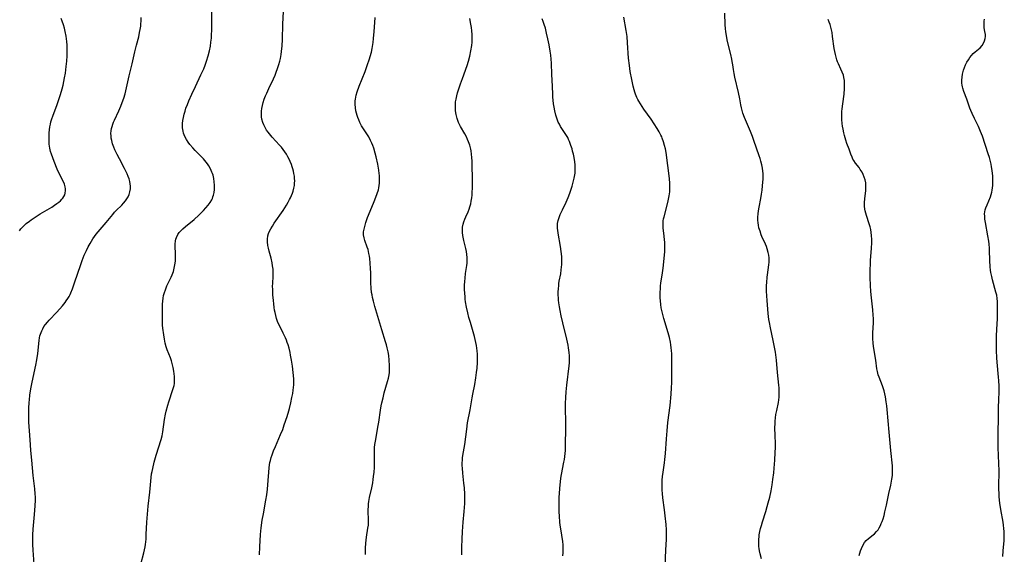
# Model space of a CAD drawing. Units: inches. Extents: x 2050551 to 2055989, y 179448 to 184894.
# Drawn here: x 2051525 to 2051762, y 179601 to 179730 of the extents above; entities that cross this region are included whole.
import ezdxf

# ---------------------------------------------------------------- set-up
doc = ezdxf.new("R2010")
doc.units = ezdxf.units.IN
doc.header["$MEASUREMENT"] = 0
doc.layers.add('c_27_T14S_R18E', color=5, linetype='Continuous')

msp = doc.modelspace()

# ---------------------------------------------------------------- linework, layer by layer
at = {"layer": 'c_27_T14S_R18E'}
for points, elevation in [([(2051703.28, 179600.37), (2051702.97, 179601.57), (2051702.79, 179602.29), (2051702.69, 179602.79), (2051702.62, 179603.3), (2051702.58, 179603.89), (2051702.58, 179604.48), (2051702.6, 179605.06), (2051702.66, 179605.61), (2051702.73, 179606.15), (2051702.87, 179606.94), (2051703.03, 179607.64), (2051703.22, 179608.35), (2051703.49, 179609.24), (2051704.32, 179611.73), (2051704.66, 179612.91), (2051704.9, 179613.82), (2051705.23, 179615.18), (2051705.56, 179616.75), (2051705.81, 179618.17), (2051706.01, 179619.45), (2051706.21, 179621.07), (2051706.32, 179622.14), (2051706.47, 179624.1), (2051706.57, 179625.98), (2051706.6, 179627.16), (2051706.6, 179628.29), (2051706.57, 179629.89), (2051706.5, 179632.05), (2051706.51, 179632.77), (2051706.54, 179633.51), (2051706.62, 179634.3), (2051706.74, 179635.09), (2051706.92, 179636.08), (2051707.32, 179637.98), (2051707.42, 179638.61), (2051707.5, 179639.24), (2051707.53, 179639.94), (2051707.52, 179640.64), (2051707.47, 179641.48), (2051707.41, 179642.18), (2051707.07, 179645.19), (2051706.86, 179648.16), (2051706.73, 179649.43), (2051706.63, 179650.13), (2051706.42, 179651.35), (2051706.1, 179652.88), (2051705.39, 179656), (2051705.17, 179657.22), (2051705.06, 179657.94), (2051704.9, 179659.45), (2051704.63, 179662.51), (2051704.54, 179663.67), (2051704.48, 179664.81), (2051704.47, 179665.43), (2051704.47, 179666.16), (2051704.51, 179666.89), (2051704.63, 179668.15), (2051704.96, 179670.46), (2051705.05, 179671.19), (2051705.09, 179671.69), (2051705.11, 179672.19), (2051705.09, 179672.79), (2051705.01, 179673.45), (2051704.88, 179674.11), (2051704.63, 179674.99), (2051704.43, 179675.56), (2051704.19, 179676.12), (2051703.37, 179677.95), (2051703.21, 179678.33), (2051702.9, 179679.21), (2051702.65, 179680.08), (2051702.53, 179680.66), (2051702.44, 179681.26), (2051702.39, 179681.93), (2051702.4, 179682.61), (2051702.46, 179683.45), (2051702.54, 179684.13), (2051702.7, 179685.03), (2051703.12, 179687.13), (2051703.29, 179688.19), (2051703.42, 179689.11), (2051703.53, 179690.15), (2051703.6, 179691.06), (2051703.63, 179691.81), (2051703.64, 179692.56), (2051703.62, 179693.13), (2051703.58, 179693.66), (2051703.47, 179694.46), (2051703.31, 179695.26), (2051703.11, 179696.08), (2051702.91, 179696.75), (2051702.68, 179697.43), (2051701.4, 179701.12), (2051701.05, 179702.07), (2051700.59, 179703.22), (2051699.13, 179706.66), (2051698.78, 179707.63), (2051698.58, 179708.3), (2051698.43, 179708.92), (2051698.28, 179709.66), (2051698.02, 179711.15), (2051697.74, 179712.61), (2051696.84, 179716.34), (2051696.66, 179717.21), (2051696.51, 179718.22), (2051696.36, 179719.32), (2051696.23, 179720.12), (2051696.12, 179720.71), (2051695.88, 179721.8), (2051695.17, 179724.64), (2051695.03, 179725.29), (2051694.83, 179726.35), (2051694.7, 179727.22), (2051694.6, 179728.07), (2051694.53, 179728.92), (2051694.45, 179731.73)], 1134), ([(2051528.16, 179599.06), (2051527.93, 179602.43), (2051527.85, 179603.78), (2051527.81, 179604.99), (2051527.8, 179605.57), (2051527.82, 179606.15), (2051527.9, 179607.49), (2051528.24, 179611.05), (2051528.39, 179613.06), (2051528.44, 179614.44), (2051528.44, 179615.15), (2051528.4, 179615.96), (2051528.3, 179617.17), (2051527.94, 179620.42), (2051527.58, 179624.13), (2051527.33, 179626.45), (2051527.23, 179627.81), (2051527.13, 179630.15), (2051526.89, 179633.21), (2051526.85, 179634.23), (2051526.84, 179635), (2051526.88, 179636.59), (2051526.96, 179637.96), (2051527.01, 179638.64), (2051527.14, 179639.77), (2051527.36, 179641.27), (2051527.66, 179642.85), (2051528.57, 179646.99), (2051528.81, 179648.24), (2051529.03, 179649.77), (2051529.33, 179652.89), (2051529.43, 179653.54), (2051529.54, 179654.02), (2051529.65, 179654.41), (2051529.96, 179655.24), (2051530.22, 179655.75), (2051530.51, 179656.25), (2051530.9, 179656.81), (2051531.32, 179657.34), (2051531.77, 179657.84), (2051533.6, 179659.77), (2051534.93, 179661.28), (2051535.58, 179662.08), (2051535.89, 179662.49), (2051536.24, 179663), (2051536.55, 179663.52), (2051536.78, 179663.97), (2051536.99, 179664.43), (2051537.35, 179665.32), (2051537.87, 179666.77), (2051539.38, 179671.21), (2051539.72, 179672.15), (2051540.22, 179673.44), (2051540.71, 179674.56), (2051541.17, 179675.5), (2051541.59, 179676.28), (2051541.92, 179676.85), (2051542.27, 179677.4), (2051542.65, 179677.96), (2051543.08, 179678.54), (2051543.54, 179679.1), (2051545.45, 179681.3), (2051547.05, 179683.25), (2051547.51, 179683.8), (2051547.92, 179684.23), (2051549.23, 179685.53), (2051549.69, 179686.02), (2051550.12, 179686.54), (2051550.45, 179687.01), (2051550.74, 179687.52), (2051551, 179688.08), (2051551.2, 179688.76), (2051551.32, 179689.47), (2051551.33, 179690.11), (2051551.27, 179690.67), (2051551.15, 179691.24), (2051550.98, 179691.84), (2051550.77, 179692.45), (2051550.52, 179693.06), (2051550.28, 179693.57), (2051549.88, 179694.36), (2051548.67, 179696.63), (2051548.13, 179697.68), (2051547.58, 179698.87), (2051547.32, 179699.5), (2051547.04, 179700.3), (2051546.82, 179701.1), (2051546.71, 179701.65), (2051546.65, 179702.19), (2051546.64, 179702.8), (2051546.7, 179703.41), (2051546.79, 179703.94), (2051546.92, 179704.46), (2051547.08, 179704.98), (2051547.26, 179705.47), (2051547.48, 179705.97), (2051548.51, 179708.22), (2051549.02, 179709.38), (2051549.35, 179710.2), (2051549.74, 179711.28), (2051550.03, 179712.32), (2051551.01, 179716.64), (2051551.72, 179719.57), (2051552.38, 179722.47), (2051552.77, 179724.01), (2051553.31, 179726.07), (2051553.54, 179727.08), (2051553.68, 179727.85), (2051553.79, 179728.62), (2051553.85, 179729.21), (2051553.9, 179729.86), (2051553.91, 179730.74)], 1120), ([(2051607.95, 179601.37), (2051607.93, 179602.13), (2051607.94, 179602.89), (2051608.01, 179604.13), (2051608.17, 179605.53), (2051608.51, 179607.71), (2051608.61, 179608.43), (2051608.67, 179609.15), (2051608.67, 179609.87), (2051608.59, 179611.66), (2051608.58, 179612.25), (2051608.61, 179612.91), (2051608.66, 179613.55), (2051608.75, 179614.18), (2051608.91, 179615.11), (2051609.43, 179617.42), (2051609.67, 179618.67), (2051609.79, 179619.41), (2051609.88, 179620.15), (2051609.97, 179621.17), (2051610.05, 179622.3), (2051610.08, 179623.18), (2051610.09, 179624.11), (2051610.08, 179626.43), (2051610.11, 179627.13), (2051610.17, 179627.83), (2051610.29, 179628.64), (2051610.99, 179632.43), (2051611.11, 179633.21), (2051611.51, 179636.14), (2051611.69, 179637.18), (2051611.84, 179637.93), (2051612.13, 179639.13), (2051612.45, 179640.33), (2051613.24, 179643.02), (2051613.44, 179643.81), (2051613.6, 179644.61), (2051613.68, 179645.23), (2051613.73, 179645.92), (2051613.73, 179646.87), (2051613.64, 179648.17), (2051613.51, 179649.3), (2051613.36, 179650.18), (2051613.16, 179651.16), (2051612.97, 179651.88), (2051612.77, 179652.58), (2051611.85, 179655.48), (2051610.16, 179661.1), (2051609.81, 179662.37), (2051609.61, 179663.26), (2051609.49, 179663.88), (2051609.4, 179664.51), (2051609.3, 179665.55), (2051609.23, 179666.81), (2051609.19, 179669.18), (2051609.14, 179670.23), (2051609.04, 179671.54), (2051608.93, 179672.67), (2051608.85, 179673.24), (2051608.75, 179673.84), (2051608.65, 179674.34), (2051608.53, 179674.83), (2051608.34, 179675.4), (2051607.77, 179676.97), (2051607.57, 179677.66), (2051607.46, 179678.34), (2051607.47, 179679.05), (2051607.57, 179679.72), (2051607.73, 179680.4), (2051608, 179681.3), (2051608.42, 179682.51), (2051609.03, 179684.09), (2051610.01, 179686.38), (2051610.44, 179687.42), (2051610.76, 179688.31), (2051611.02, 179689.2), (2051611.13, 179689.72), (2051611.22, 179690.25), (2051611.28, 179690.83), (2051611.3, 179691.42), (2051611.29, 179692.07), (2051611.26, 179692.62), (2051611.21, 179693.17), (2051611.11, 179693.96), (2051610.86, 179695.37), (2051610.47, 179697.15), (2051610.25, 179698.05), (2051609.91, 179699.23), (2051609.68, 179699.86), (2051609.42, 179700.48), (2051609.14, 179701.09), (2051608.69, 179701.94), (2051608.39, 179702.43), (2051606.98, 179704.65), (2051606.56, 179705.43), (2051606.29, 179706.03), (2051606.05, 179706.65), (2051605.91, 179707.07), (2051605.75, 179707.64), (2051605.62, 179708.22), (2051605.5, 179708.96), (2051605.44, 179709.8), (2051605.46, 179710.65), (2051605.5, 179711.04), (2051605.58, 179711.53), (2051605.7, 179712.02), (2051605.92, 179712.78), (2051606.43, 179714.19), (2051607.82, 179717.71), (2051608.35, 179719.13), (2051608.9, 179720.75), (2051609.07, 179721.33), (2051609.35, 179722.37), (2051609.53, 179723.22), (2051609.62, 179723.73), (2051609.76, 179724.68), (2051609.86, 179725.63), (2051610, 179727.33), (2051610.15, 179729.47), (2051610.23, 179730.72)], 1126), ([(2051631.13, 179601.29), (2051631.13, 179603.16), (2051631.18, 179605.11), (2051631.27, 179606.91), (2051631.44, 179609.15), (2051631.7, 179611.76), (2051631.77, 179612.72), (2051631.82, 179613.63), (2051631.85, 179615.17), (2051631.83, 179615.91), (2051631.74, 179617.4), (2051631.63, 179618.52), (2051631.34, 179620.93), (2051631.24, 179622.13), (2051631.21, 179622.8), (2051631.21, 179623.46), (2051631.24, 179624.1), (2051631.29, 179624.64), (2051631.37, 179625.25), (2051631.8, 179627.87), (2051632.28, 179631.6), (2051632.51, 179633.1), (2051633.12, 179636.21), (2051633.59, 179639.14), (2051633.75, 179640.03), (2051634.22, 179642.32), (2051634.5, 179643.95), (2051634.68, 179645.18), (2051634.79, 179646.22), (2051634.89, 179647.58), (2051634.92, 179648.85), (2051634.9, 179649.64), (2051634.84, 179650.42), (2051634.76, 179651.1), (2051634.66, 179651.7), (2051634.5, 179652.47), (2051634.13, 179653.9), (2051633.16, 179657.22), (2051632.82, 179658.49), (2051632.56, 179659.57), (2051632.26, 179660.94), (2051632.03, 179662.24), (2051631.93, 179662.9), (2051631.88, 179663.41), (2051631.8, 179664.29), (2051631.77, 179665.17), (2051631.78, 179666.27), (2051631.82, 179667.1), (2051631.89, 179667.93), (2051632.03, 179669.09), (2051632.3, 179670.96), (2051632.36, 179671.58), (2051632.4, 179672.21), (2051632.39, 179672.91), (2051632.33, 179673.62), (2051632.23, 179674.37), (2051632.09, 179675.05), (2051631.6, 179676.97), (2051631.42, 179677.77), (2051631.35, 179678.24), (2051631.28, 179678.91), (2051631.26, 179679.56), (2051631.3, 179680.2), (2051631.41, 179680.92), (2051631.57, 179681.48), (2051631.82, 179682.17), (2051632.05, 179682.7), (2051632.61, 179683.88), (2051632.89, 179684.55), (2051633.07, 179685.12), (2051633.25, 179685.8), (2051633.38, 179686.51), (2051633.49, 179687.27), (2051633.56, 179687.94), (2051633.62, 179688.74), (2051633.66, 179689.54), (2051633.67, 179690.89), (2051633.56, 179696.12), (2051633.53, 179696.95), (2051633.47, 179697.77), (2051633.36, 179698.58), (2051633.28, 179699.03), (2051633.04, 179699.92), (2051632.75, 179700.74), (2051632.5, 179701.35), (2051632.21, 179701.95), (2051631.81, 179702.69), (2051630.8, 179704.45), (2051630.54, 179704.94), (2051630.31, 179705.44), (2051630.12, 179705.92), (2051629.96, 179706.41), (2051629.74, 179707.31), (2051629.61, 179708.22), (2051629.56, 179709.03), (2051629.56, 179709.7), (2051629.61, 179710.37), (2051629.71, 179711.07), (2051629.87, 179711.81), (2051630.08, 179712.56), (2051630.37, 179713.5), (2051630.78, 179714.74), (2051631.23, 179716), (2051632.37, 179719.11), (2051632.73, 179720.22), (2051633.05, 179721.39), (2051633.31, 179722.65), (2051633.51, 179723.93), (2051633.59, 179724.8), (2051633.63, 179725.68), (2051633.63, 179726.15), (2051633.62, 179726.64), (2051633.55, 179727.47), (2051633.44, 179728.3), (2051633.31, 179729.13), (2051633.02, 179730.47)], 1128), ([(2051655.39, 179601.03), (2051655.48, 179601.76), (2051655.52, 179602.5), (2051655.52, 179603.13), (2051655.49, 179603.71), (2051655.41, 179604.47), (2051654.94, 179607.56), (2051654.81, 179608.47), (2051654.72, 179609.2), (2051654.59, 179610.63), (2051654.54, 179611.67), (2051654.51, 179613.15), (2051654.55, 179615.16), (2051654.59, 179616.03), (2051654.67, 179617.28), (2051654.75, 179618.13), (2051654.83, 179618.86), (2051654.96, 179619.76), (2051655.11, 179620.65), (2051655.7, 179623.62), (2051655.82, 179624.28), (2051655.91, 179624.99), (2051655.98, 179625.69), (2051656.03, 179626.4), (2051656.09, 179627.96), (2051656.15, 179631.55), (2051656.15, 179633.17), (2051656.08, 179636.74), (2051656.08, 179637.71), (2051656.13, 179639.15), (2051656.22, 179640.52), (2051656.38, 179642.16), (2051656.94, 179646.83), (2051657, 179647.51), (2051657.03, 179648.18), (2051657.04, 179648.7), (2051657.02, 179649.22), (2051656.96, 179650.03), (2051656.82, 179651.12), (2051656.7, 179651.76), (2051656.37, 179653.21), (2051655.43, 179657.16), (2051655.06, 179658.83), (2051654.79, 179660.17), (2051654.62, 179661.06), (2051654.47, 179662.02), (2051654.4, 179662.6), (2051654.35, 179663.19), (2051654.32, 179663.87), (2051654.32, 179664.56), (2051654.36, 179665.43), (2051654.43, 179666.11), (2051654.5, 179666.64), (2051654.58, 179667.17), (2051654.92, 179669.01), (2051655.06, 179669.9), (2051655.14, 179670.55), (2051655.19, 179671.2), (2051655.22, 179672.18), (2051655.17, 179673.14), (2051655.04, 179674.33), (2051654.85, 179675.59), (2051654.28, 179678.78), (2051654.19, 179679.47), (2051654.15, 179679.91), (2051654.14, 179680.49), (2051654.18, 179681.06), (2051654.31, 179681.78), (2051654.52, 179682.5), (2051654.81, 179683.28), (2051655.01, 179683.73), (2051655.31, 179684.38), (2051656.22, 179686.26), (2051656.69, 179687.32), (2051657.11, 179688.41), (2051657.66, 179690.12), (2051658.02, 179691.36), (2051658.18, 179691.98), (2051658.34, 179692.8), (2051658.4, 179693.25), (2051658.43, 179693.74), (2051658.43, 179694.46), (2051658.39, 179695.19), (2051658.31, 179695.92), (2051658.13, 179697.02), (2051657.97, 179697.77), (2051657.79, 179698.52), (2051657.64, 179699.08), (2051657.38, 179699.89), (2051657.21, 179700.37), (2051657.03, 179700.85), (2051656.82, 179701.32), (2051656.6, 179701.79), (2051656.31, 179702.29), (2051656.01, 179702.78), (2051654.9, 179704.47), (2051654.61, 179704.98), (2051654.34, 179705.52), (2051654.14, 179706), (2051653.97, 179706.49), (2051653.78, 179707.15), (2051653.53, 179708.21), (2051653.36, 179709.08), (2051653.21, 179709.95), (2051653.09, 179710.82), (2051653.03, 179711.49), (2051652.99, 179712.14), (2051652.92, 179714.14), (2051652.77, 179716.99), (2051652.68, 179719.67), (2051652.61, 179720.65), (2051652.5, 179721.63), (2051652.36, 179722.6), (2051652.1, 179724.09), (2051651.82, 179725.54), (2051651.53, 179726.92), (2051651.23, 179728.13), (2051650.97, 179729), (2051650.71, 179729.71), (2051650.42, 179730.39)], 1130), ([(2051680.09, 179598.68), (2051680.25, 179602.42), (2051680.38, 179605.06), (2051680.41, 179606.17), (2051680.4, 179606.76), (2051680.38, 179607.34), (2051680.29, 179608.64), (2051680.1, 179610.68), (2051679.93, 179612.15), (2051679.53, 179615.05), (2051679.42, 179616.07), (2051679.36, 179616.91), (2051679.32, 179618.16), (2051679.35, 179619.32), (2051679.42, 179620.13), (2051679.55, 179621.21), (2051679.91, 179623.43), (2051680.02, 179624.22), (2051680.16, 179625.74), (2051680.37, 179629.24), (2051680.53, 179631.2), (2051680.74, 179633.16), (2051681.25, 179637.28), (2051681.52, 179640.01), (2051681.62, 179641.49), (2051681.67, 179642.84), (2051681.68, 179648.17), (2051681.64, 179649.68), (2051681.58, 179650.53), (2051681.52, 179651.13), (2051681.41, 179651.89), (2051681.31, 179652.52), (2051681.07, 179653.63), (2051680.77, 179654.78), (2051679.73, 179658.22), (2051679.56, 179658.83), (2051679.31, 179659.84), (2051679.14, 179660.76), (2051679.02, 179661.62), (2051678.93, 179662.48), (2051678.89, 179663.17), (2051678.88, 179663.84), (2051678.88, 179664.59), (2051678.91, 179665.35), (2051678.97, 179666.12), (2051679.05, 179666.75), (2051679.46, 179669.24), (2051679.6, 179670.32), (2051679.84, 179672.64), (2051679.98, 179674.37), (2051680, 179675.15), (2051680, 179676.03), (2051679.98, 179676.6), (2051679.94, 179677.17), (2051679.86, 179678.01), (2051679.59, 179680.02), (2051679.56, 179680.54), (2051679.56, 179681.15), (2051679.62, 179681.75), (2051679.7, 179682.24), (2051679.81, 179682.74), (2051680.57, 179685.54), (2051680.81, 179686.53), (2051681.03, 179687.72), (2051681.15, 179688.73), (2051681.19, 179689.25), (2051681.21, 179690.16), (2051681.19, 179690.7), (2051681.09, 179691.95), (2051680.27, 179698.22), (2051680.11, 179699.11), (2051679.94, 179699.87), (2051679.68, 179700.78), (2051679.36, 179701.68), (2051679.23, 179701.97), (2051679.06, 179702.35), (2051678.64, 179703.17), (2051678.17, 179703.97), (2051677.44, 179705.13), (2051676.7, 179706.22), (2051674.96, 179708.67), (2051674.14, 179709.89), (2051673.73, 179710.55), (2051673.48, 179710.98), (2051673.25, 179711.45), (2051672.93, 179712.23), (2051672.75, 179712.76), (2051672.58, 179713.3), (2051672.35, 179714.2), (2051672, 179715.78), (2051671.65, 179717.7), (2051671.44, 179719.16), (2051671.26, 179720.92), (2051671.01, 179724.61), (2051670.88, 179726.12), (2051670.68, 179727.54), (2051670.09, 179730.76)], 1132), ([(2051726.79, 179601.11), (2051726.93, 179601.7), (2051727.11, 179602.28), (2051727.33, 179602.83), (2051727.74, 179603.71), (2051728.07, 179604.26), (2051728.46, 179604.75), (2051728.98, 179605.21), (2051730.14, 179606.08), (2051730.46, 179606.35), (2051730.96, 179606.88), (2051731.31, 179607.33), (2051731.62, 179607.83), (2051731.88, 179608.35), (2051732.1, 179608.83), (2051732.3, 179609.34), (2051732.51, 179609.97), (2051732.75, 179610.79), (2051732.96, 179611.64), (2051733.34, 179613.26), (2051733.95, 179616.06), (2051734.37, 179618.06), (2051734.64, 179619.52), (2051734.76, 179620.41), (2051734.82, 179621.16), (2051734.82, 179621.88), (2051734.77, 179622.71), (2051734.37, 179626.4), (2051734.02, 179630.8), (2051733.52, 179636.29), (2051733.42, 179637.22), (2051733.3, 179638.14), (2051733.11, 179639.31), (2051732.95, 179640.05), (2051732.76, 179640.77), (2051732.55, 179641.48), (2051732.37, 179642), (2051731.59, 179644.06), (2051731.38, 179644.67), (2051731.17, 179645.43), (2051731.03, 179646.13), (2051730.76, 179648.19), (2051730.33, 179650.97), (2051730.18, 179652.18), (2051730.09, 179653.48), (2051730.08, 179654.13), (2051730.09, 179654.73), (2051730.2, 179657.2), (2051730.19, 179658.19), (2051730.15, 179658.99), (2051730.04, 179660.34), (2051729.71, 179663.19), (2051729.56, 179664.68), (2051729.46, 179666.18), (2051729.4, 179668.05), (2051729.39, 179669.75), (2051729.46, 179671.58), (2051729.49, 179672.15), (2051729.77, 179675.19), (2051729.83, 179676.42), (2051729.83, 179677.22), (2051729.76, 179678.23), (2051729.67, 179678.92), (2051729.54, 179679.61), (2051729.39, 179680.29), (2051729.2, 179681.01), (2051728.55, 179682.99), (2051728.37, 179683.58), (2051728.22, 179684.18), (2051728.17, 179684.51), (2051728.09, 179685.24), (2051728.06, 179686.09), (2051728.12, 179687.12), (2051728.35, 179688.97), (2051728.4, 179689.58), (2051728.41, 179690.2), (2051728.36, 179690.87), (2051728.2, 179691.63), (2051728.01, 179692.27), (2051727.75, 179692.89), (2051727.48, 179693.42), (2051727.04, 179694.13), (2051726.73, 179694.56), (2051725.92, 179695.61), (2051725.48, 179696.25), (2051725.28, 179696.58), (2051725.08, 179697.03), (2051724.8, 179697.77), (2051724.38, 179699), (2051723.84, 179700.37), (2051723.54, 179701.19), (2051723.37, 179701.73), (2051723.22, 179702.28), (2051723.06, 179702.96), (2051722.89, 179703.84), (2051722.78, 179704.5), (2051722.69, 179705.17), (2051722.61, 179706.12), (2051722.58, 179706.76), (2051722.58, 179707.39), (2051722.61, 179708.09), (2051722.67, 179708.68), (2051723.1, 179711.71), (2051723.15, 179712.21), (2051723.23, 179713.57), (2051723.24, 179714.82), (2051723.2, 179715.53), (2051723.1, 179716.22), (2051722.96, 179716.82), (2051722.71, 179717.55), (2051722.39, 179718.27), (2051721.8, 179719.52), (2051721.59, 179720.01), (2051721.41, 179720.49), (2051721.2, 179721.18), (2051721.05, 179721.82), (2051720.92, 179722.48), (2051720.79, 179723.24), (2051720.39, 179726.13), (2051720.23, 179727.09), (2051720.03, 179728.04), (2051719.77, 179728.99), (2051719.56, 179729.62), (2051719.32, 179730.24)], 1136)]:
    msp.add_lwpolyline(points, dxfattribs=dict(at, elevation=elevation))
for points in [[(2051553.83, 179599.08, 1122), (2051554.56, 179601.78, 1122), (2051554.73, 179602.51, 1122), (2051554.87, 179603.24, 1122), (2051554.95, 179603.78, 1122), (2051555.08, 179605.09, 1122), (2051555.14, 179606.18, 1122), (2051555.27, 179609.15, 1122), (2051555.43, 179611.1, 1122), (2051555.62, 179613, 1122), (2051556.01, 179616.37, 1122), (2051556.33, 179619.93, 1122), (2051556.43, 179620.77, 1122), (2051556.53, 179621.4, 1122), (2051556.68, 179622.1, 1122), (2051557.06, 179623.6, 1122), (2051557.54, 179625.27, 1122), (2051558.69, 179629.04, 1122), (2051558.93, 179629.97, 1122), (2051559.13, 179630.94, 1122), (2051559.55, 179633.9, 1122), (2051559.78, 179635.15, 1122), (2051559.94, 179635.89, 1122), (2051560.32, 179637.33, 1122), (2051560.58, 179638.18, 1122), (2051561.57, 179641.1, 1122), (2051561.82, 179642.06, 1122), (2051561.91, 179642.57, 1122), (2051561.96, 179643.09, 1122), (2051561.97, 179643.62, 1122), (2051561.95, 179644.27, 1122), (2051561.89, 179644.92, 1122), (2051561.81, 179645.52, 1122), (2051561.64, 179646.43, 1122), (2051561.41, 179647.34, 1122), (2051561.21, 179648.01, 1122), (2051560.96, 179648.72, 1122), (2051560.2, 179650.68, 1122), (2051559.95, 179651.42, 1122), (2051559.71, 179652.31, 1122), (2051559.52, 179653.21, 1122), (2051559.34, 179654.31, 1122), (2051559.14, 179655.85, 1122), (2051559.08, 179656.62, 1122), (2051559.04, 179657.61, 1122), (2051559.06, 179661.64, 1122), (2051559.1, 179662.38, 1122), (2051559.17, 179663.09, 1122), (2051559.31, 179663.76, 1122), (2051559.5, 179664.46, 1122), (2051559.74, 179665.15, 1122), (2051560.12, 179666.06, 1122), (2051561.13, 179668.18, 1122), (2051561.38, 179668.76, 1122), (2051561.67, 179669.55, 1122), (2051561.89, 179670.35, 1122), (2051562.04, 179671.16, 1122), (2051562.14, 179671.99, 1122), (2051562.17, 179672.48, 1122), (2051562.19, 179673.34, 1122), (2051562.13, 179676.09, 1122), (2051562.19, 179676.91, 1122), (2051562.27, 179677.34, 1122), (2051562.39, 179677.74, 1122), (2051562.73, 179678.43, 1122), (2051563.09, 179678.93, 1122), (2051563.51, 179679.4, 1122), (2051563.97, 179679.85, 1122), (2051564.55, 179680.37, 1122), (2051566.64, 179682.09, 1122), (2051567.76, 179683.07, 1122), (2051568.35, 179683.64, 1122), (2051568.9, 179684.21, 1122), (2051569.48, 179684.84, 1122), (2051570.02, 179685.49, 1122), (2051570.49, 179686.15, 1122), (2051570.89, 179686.82, 1122), (2051571.05, 179687.15, 1122), (2051571.19, 179687.49, 1122), (2051571.32, 179687.92, 1122), (2051571.46, 179688.59, 1122), (2051571.54, 179689.29, 1122), (2051571.56, 179690, 1122), (2051571.56, 179690.36, 1122), (2051571.51, 179691.15, 1122), (2051571.4, 179691.94, 1122), (2051571.22, 179692.71, 1122), (2051571.09, 179693.14, 1122), (2051570.96, 179693.48, 1122), (2051570.6, 179694.25, 1122), (2051570.17, 179695, 1122), (2051569.86, 179695.45, 1122), (2051569.52, 179695.89, 1122), (2051568.89, 179696.63, 1122), (2051568.34, 179697.22, 1122), (2051566.89, 179698.71, 1122), (2051566.36, 179699.28, 1122), (2051565.64, 179700.11, 1122), (2051565.19, 179700.69, 1122), (2051564.79, 179701.3, 1122), (2051564.49, 179701.86, 1122), (2051564.24, 179702.44, 1122), (2051564.11, 179702.87, 1122), (2051564, 179703.32, 1122), (2051563.89, 179704.17, 1122), (2051563.87, 179704.65, 1122), (2051563.88, 179705.14, 1122), (2051563.95, 179705.87, 1122), (2051564.08, 179706.6, 1122), (2051564.27, 179707.4, 1122), (2051564.47, 179708.11, 1122), (2051564.7, 179708.84, 1122), (2051565.03, 179709.74, 1122), (2051565.39, 179710.63, 1122), (2051566.11, 179712.28, 1122), (2051566.96, 179714.11, 1122), (2051568.3, 179716.87, 1122), (2051568.63, 179717.58, 1122), (2051568.97, 179718.38, 1122), (2051569.29, 179719.19, 1122), (2051569.66, 179720.21, 1122), (2051570.05, 179721.46, 1122), (2051570.36, 179722.69, 1122), (2051570.58, 179723.8, 1122), (2051570.71, 179724.74, 1122), (2051570.81, 179725.69, 1122), (2051570.86, 179726.58, 1122), (2051570.89, 179727.56, 1122), (2051570.93, 179732.16, 1122)], [(2051582.37, 179601.28, 1124), (2051582.49, 179603.19, 1124), (2051582.64, 179606.16, 1124), (2051582.79, 179607.77, 1124), (2051583.04, 179609.63, 1124), (2051583.32, 179611.18, 1124), (2051583.96, 179614.43, 1124), (2051584.18, 179615.76, 1124), (2051584.34, 179617.15, 1124), (2051584.44, 179618.19, 1124), (2051584.75, 179622.28, 1124), (2051584.83, 179622.98, 1124), (2051584.91, 179623.51, 1124), (2051585.02, 179624.04, 1124), (2051585.2, 179624.73, 1124), (2051585.42, 179625.42, 1124), (2051585.78, 179626.36, 1124), (2051586.21, 179627.38, 1124), (2051587.49, 179630.28, 1124), (2051587.98, 179631.5, 1124), (2051588.37, 179632.58, 1124), (2051589.07, 179634.62, 1124), (2051589.49, 179635.99, 1124), (2051589.65, 179636.57, 1124), (2051589.96, 179637.87, 1124), (2051590.21, 179639.15, 1124), (2051590.39, 179640.16, 1124), (2051590.51, 179640.98, 1124), (2051590.58, 179641.59, 1124), (2051590.63, 179642.2, 1124), (2051590.65, 179642.9, 1124), (2051590.64, 179643.6, 1124), (2051590.58, 179644.5, 1124), (2051590.52, 179645.18, 1124), (2051590.32, 179646.76, 1124), (2051590.1, 179648.16, 1124), (2051589.89, 179649.35, 1124), (2051589.76, 179650.02, 1124), (2051589.51, 179651.07, 1124), (2051589.28, 179651.9, 1124), (2051589.09, 179652.44, 1124), (2051588.88, 179653.01, 1124), (2051588.65, 179653.57, 1124), (2051588.1, 179654.68, 1124), (2051587.42, 179656.01, 1124), (2051587.13, 179656.6, 1124), (2051586.76, 179657.49, 1124), (2051586.51, 179658.21, 1124), (2051586.31, 179658.95, 1124), (2051586.13, 179659.69, 1124), (2051586.03, 179660.23, 1124), (2051585.93, 179660.87, 1124), (2051585.83, 179661.71, 1124), (2051585.75, 179662.55, 1124), (2051585.63, 179663.94, 1124), (2051585.57, 179665.08, 1124), (2051585.55, 179666.11, 1124), (2051585.57, 179666.6, 1124), (2051585.68, 179668.48, 1124), (2051585.7, 179669.17, 1124), (2051585.65, 179670.12, 1124), (2051585.56, 179670.89, 1124), (2051585.43, 179671.65, 1124), (2051585.18, 179672.75, 1124), (2051584.73, 179674.45, 1124), (2051584.56, 179675.15, 1124), (2051584.44, 179675.82, 1124), (2051584.33, 179676.7, 1124), (2051584.34, 179677.56, 1124), (2051584.38, 179677.86, 1124), (2051584.44, 179678.15, 1124), (2051584.6, 179678.71, 1124), (2051584.83, 179679.25, 1124), (2051585.1, 179679.79, 1124), (2051585.51, 179680.49, 1124), (2051585.96, 179681.19, 1124), (2051588.06, 179684.22, 1124), (2051588.9, 179685.54, 1124), (2051589.29, 179686.21, 1124), (2051589.64, 179686.85, 1124), (2051589.86, 179687.29, 1124), (2051590.1, 179687.84, 1124), (2051590.31, 179688.39, 1124), (2051590.49, 179688.91, 1124), (2051590.67, 179689.59, 1124), (2051590.8, 179690.27, 1124), (2051590.85, 179690.82, 1124), (2051590.87, 179691.37, 1124), (2051590.85, 179691.94, 1124), (2051590.79, 179692.53, 1124), (2051590.7, 179693.12, 1124), (2051590.58, 179693.68, 1124), (2051590.43, 179694.24, 1124), (2051590.27, 179694.76, 1124), (2051590.09, 179695.27, 1124), (2051589.77, 179696.05, 1124), (2051589.61, 179696.41, 1124), (2051589.21, 179697.19, 1124), (2051588.88, 179697.77, 1124), (2051588.51, 179698.34, 1124), (2051588.1, 179698.91, 1124), (2051587.67, 179699.46, 1124), (2051587.21, 179699.99, 1124), (2051585.44, 179701.92, 1124), (2051584.77, 179702.71, 1124), (2051584.45, 179703.12, 1124), (2051584.12, 179703.58, 1124), (2051583.83, 179704.05, 1124), (2051583.42, 179704.83, 1124), (2051583.19, 179705.42, 1124), (2051582.98, 179706.26, 1124), (2051582.91, 179706.75, 1124), (2051582.88, 179707.24, 1124), (2051582.9, 179708.13, 1124), (2051582.98, 179708.82, 1124), (2051583.11, 179709.52, 1124), (2051583.29, 179710.21, 1124), (2051583.54, 179711.03, 1124), (2051583.87, 179711.88, 1124), (2051584.13, 179712.49, 1124), (2051584.65, 179713.61, 1124), (2051585.77, 179715.95, 1124), (2051586.16, 179716.85, 1124), (2051586.42, 179717.51, 1124), (2051586.75, 179718.43, 1124), (2051587.04, 179719.37, 1124), (2051587.27, 179720.21, 1124), (2051587.42, 179720.85, 1124), (2051587.6, 179721.79, 1124), (2051587.7, 179722.48, 1124), (2051587.85, 179723.88, 1124), (2051587.95, 179725.43, 1124), (2051588.04, 179729.14, 1124), (2051588.14, 179732.16, 1124)], [(2051524.6, 179679.35, 1118), (2051524.96, 179679.84, 1118), (2051525.55, 179680.48, 1118), (2051526.22, 179681.07, 1118), (2051527, 179681.68, 1118), (2051527.45, 179682.01, 1118), (2051528.12, 179682.49, 1118), (2051528.85, 179682.97, 1118), (2051529.59, 179683.42, 1118), (2051532.41, 179685.06, 1118), (2051533.04, 179685.47, 1118), (2051533.64, 179685.89, 1118), (2051534.06, 179686.22, 1118), (2051534.47, 179686.57, 1118), (2051534.83, 179686.94, 1118), (2051535.03, 179687.18, 1118), (2051535.32, 179687.63, 1118), (2051535.49, 179687.99, 1118), (2051535.61, 179688.36, 1118), (2051535.71, 179689.01, 1118), (2051535.7, 179689.45, 1118), (2051535.64, 179689.89, 1118), (2051535.43, 179690.59, 1118), (2051535.19, 179691.14, 1118), (2051534.11, 179693.3, 1118), (2051533.71, 179694.19, 1118), (2051532.97, 179696.05, 1118), (2051532.3, 179697.81, 1118), (2051532.11, 179698.41, 1118), (2051531.91, 179699.25, 1118), (2051531.83, 179699.74, 1118), (2051531.78, 179700.24, 1118), (2051531.75, 179700.85, 1118), (2051531.74, 179702.14, 1118), (2051531.78, 179702.92, 1118), (2051531.84, 179703.65, 1118), (2051531.94, 179704.38, 1118), (2051532.05, 179705.03, 1118), (2051532.19, 179705.61, 1118), (2051532.38, 179706.29, 1118), (2051532.6, 179706.97, 1118), (2051533.65, 179709.72, 1118), (2051534.45, 179712.14, 1118), (2051534.88, 179713.53, 1118), (2051535.11, 179714.39, 1118), (2051535.3, 179715.26, 1118), (2051535.46, 179716.14, 1118), (2051535.65, 179717.34, 1118), (2051535.85, 179718.91, 1118), (2051535.98, 179720.16, 1118), (2051536.09, 179721.5, 1118), (2051536.13, 179722.32, 1118), (2051536.13, 179723.17, 1118), (2051536.09, 179724.05, 1118), (2051536.01, 179724.91, 1118), (2051535.82, 179726.18, 1118), (2051535.6, 179727.31, 1118), (2051535.41, 179728.12, 1118), (2051535.19, 179728.91, 1118), (2051534.88, 179729.8, 1118), (2051534.62, 179730.46, 1118)], [(2051761.38, 179600.86, 1138), (2051761.44, 179602.3, 1138), (2051761.65, 179604.71, 1138), (2051761.7, 179605.44, 1138), (2051761.71, 179606.18, 1138), (2051761.69, 179606.91, 1138), (2051761.62, 179607.64, 1138), (2051761.52, 179608.42, 1138), (2051761.41, 179609.16, 1138), (2051760.88, 179612.2, 1138), (2051760.66, 179613.77, 1138), (2051760.51, 179615.26, 1138), (2051760.46, 179616.16, 1138), (2051760.43, 179617.06, 1138), (2051760.42, 179618.32, 1138), (2051760.48, 179620.86, 1138), (2051760.48, 179621.5, 1138), (2051760.43, 179623.27, 1138), (2051760.26, 179627.17, 1138), (2051760.23, 179628.26, 1138), (2051760.22, 179629.93, 1138), (2051760.28, 179635.04, 1138), (2051760.31, 179636.4, 1138), (2051760.43, 179639.06, 1138), (2051760.47, 179640.17, 1138), (2051760.46, 179641.9, 1138), (2051760.4, 179643.25, 1138), (2051760.34, 179644.1, 1138), (2051760.03, 179647.7, 1138), (2051759.95, 179648.74, 1138), (2051759.86, 179650.54, 1138), (2051759.81, 179652.61, 1138), (2051759.83, 179654.15, 1138), (2051760, 179656.94, 1138), (2051760.04, 179658.14, 1138), (2051760.09, 179661.19, 1138), (2051760.07, 179662.3, 1138), (2051760.01, 179663.07, 1138), (2051759.88, 179663.82, 1138), (2051759.7, 179664.57, 1138), (2051758.88, 179667.51, 1138), (2051758.68, 179668.31, 1138), (2051758.5, 179669.27, 1138), (2051758.41, 179669.84, 1138), (2051758.33, 179670.67, 1138), (2051758.25, 179672.19, 1138), (2051758.18, 179674.66, 1138), (2051758.15, 179675.16, 1138), (2051758.06, 179676.14, 1138), (2051757.97, 179676.81, 1138), (2051757.77, 179678.13, 1138), (2051757.18, 179681.36, 1138), (2051757.06, 179682.14, 1138), (2051756.99, 179682.9, 1138), (2051756.98, 179683.41, 1138), (2051757.03, 179683.92, 1138), (2051757.14, 179684.4, 1138), (2051757.29, 179684.87, 1138), (2051757.6, 179685.62, 1138), (2051758.02, 179686.57, 1138), (2051758.38, 179687.49, 1138), (2051758.55, 179688.05, 1138), (2051758.7, 179688.62, 1138), (2051758.79, 179689.09, 1138), (2051758.87, 179689.66, 1138), (2051758.93, 179690.24, 1138), (2051758.96, 179690.84, 1138), (2051758.97, 179691.44, 1138), (2051758.92, 179692.53, 1138), (2051758.79, 179693.83, 1138), (2051758.67, 179694.71, 1138), (2051758.55, 179695.38, 1138), (2051758.41, 179696.04, 1138), (2051758.16, 179696.95, 1138), (2051757.86, 179697.88, 1138), (2051756.45, 179702.11, 1138), (2051756.02, 179703.23, 1138), (2051755.48, 179704.44, 1138), (2051754.52, 179706.35, 1138), (2051753.94, 179707.55, 1138), (2051753.62, 179708.31, 1138), (2051753.41, 179708.85, 1138), (2051752.69, 179711, 1138), (2051751.97, 179712.9, 1138), (2051751.73, 179713.67, 1138), (2051751.65, 179713.99, 1138), (2051751.55, 179714.45, 1138), (2051751.5, 179714.93, 1138), (2051751.48, 179715.64, 1138), (2051751.54, 179716.35, 1138), (2051751.65, 179717.07, 1138), (2051751.72, 179717.35, 1138), (2051751.9, 179718.01, 1138), (2051752.12, 179718.65, 1138), (2051752.39, 179719.29, 1138), (2051752.72, 179719.95, 1138), (2051753.06, 179720.53, 1138), (2051753.42, 179721.08, 1138), (2051753.81, 179721.56, 1138), (2051754.21, 179722.01, 1138), (2051754.67, 179722.45, 1138), (2051755.87, 179723.44, 1138), (2051756.38, 179723.97, 1138), (2051756.74, 179724.54, 1138), (2051756.97, 179725.09, 1138), (2051757.11, 179725.67, 1138), (2051757.15, 179726.15, 1138), (2051757.15, 179726.6, 1138), (2051757.06, 179727.3, 1138), (2051756.9, 179728.24, 1138), (2051756.84, 179728.75, 1138), (2051756.83, 179729.26, 1138), (2051756.87, 179729.8, 1138), (2051756.97, 179730.34, 1138)]]:
    msp.add_polyline3d(points, dxfattribs=at)

doc.saveas('drawing.dxf')
